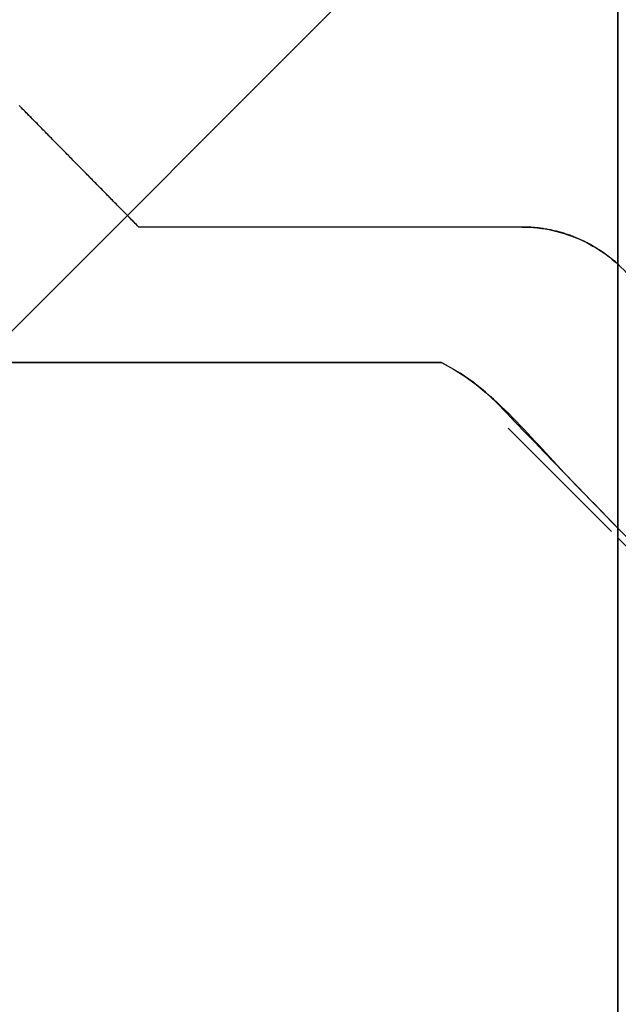
# Model space of a CAD drawing. Units: millimetres. Extents: x -4430 to 490, y -4833 to 1660.
# Drawn here: x -3063 to -3061, y 1244 to 1248 of the extents above; entities that cross this region are included whole.
import ezdxf

# ---------------------------------------------------------------- set-up
doc = ezdxf.new("R2010")
doc.units = ezdxf.units.MM
for name, color, linetype in [('99010501_RIV-TI_', 7, 'Continuous'), ('Default', 7, 'Continuous'), ('FRAME_LINKS', 7, 'Continuous'), ('ISOLATIE1', 7, 'Continuous')]:
    doc.layers.add(name, color=color, linetype=linetype)

# ---------------------------------------------------------------- blocks, each defined once
blk = doc.blocks.new('SE4')
at = {"layer": '99010501_RIV-TI_', "linetype": 'Continuous', "lineweight": 0}
h = blk.add_hatch(dxfattribs=at)
h.set_pattern_fill('ANSI32', angle=3e-05, style=0)
edge = h.paths.add_edge_path()
edge.add_line((1373.8116, 6091.9531), (1373.8116, 6090.5))
edge.add_line((1373.8116, 6090.5), (1371.8116, 6090.5))
edge.add_line((1371.8116, 6090.5), (1371.8116, 6090.5578))
edge.add_line((1371.8116, 6090.5578), (1371.8116, 6090.6157))
edge.add_line((1371.8116, 6090.6157), (1371.8116, 6090.6735))
edge.add_line((1371.8116, 6090.6735), (1371.8116, 6090.7314))
edge.add_line((1371.8116, 6090.7314), (1371.8116, 6090.7892))
edge.add_line((1371.8116, 6090.7892), (1371.8116, 6090.847))
edge.add_line((1371.8116, 6090.847), (1371.8116, 6090.9049))
edge.add_line((1371.8116, 6090.9049), (1371.8116, 6090.9627))
edge.add_line((1371.8116, 6090.9627), (1371.8116, 6091.0205))
edge.add_line((1371.8116, 6091.0205), (1371.8116, 6091.0784))
edge.add_line((1371.8116, 6091.0784), (1371.8116, 6091.1362))
edge.add_line((1371.8116, 6091.1362), (1371.8116, 6091.1941))
edge.add_line((1371.8116, 6091.1941), (1371.8116, 6091.2519))
edge.add_line((1371.8116, 6091.2519), (1371.8116, 6091.3097))
edge.add_line((1371.8116, 6091.3097), (1371.8116, 6091.3676))
edge.add_line((1371.8116, 6091.3676), (1371.8116, 6091.4254))
edge.add_line((1371.8116, 6091.4254), (1371.8116, 6091.4833))
edge.add_line((1371.8116, 6091.4833), (1371.8116, 6091.5411))
edge.add_line((1371.8116, 6091.5411), (1371.8116, 6091.5989))
edge.add_line((1371.8116, 6091.5989), (1371.8121, 6091.6568))
edge.add_line((1371.8121, 6091.6568), (1371.8124, 6091.7147))
edge.add_line((1371.8124, 6091.7147), (1371.8114, 6091.7724))
edge.add_line((1371.8114, 6091.7724), (1371.8083, 6091.8298))
edge.add_line((1371.8083, 6091.8298), (1371.8021, 6091.8868))
edge.add_line((1371.8021, 6091.8868), (1371.7916, 6091.9431))
edge.add_line((1371.7916, 6091.9431), (1371.7767, 6091.9986))
edge.add_line((1371.7767, 6091.9986), (1371.7577, 6092.0528))
edge.add_line((1371.7577, 6092.0528), (1371.7347, 6092.1055))
edge.add_line((1371.7347, 6092.1055), (1371.708, 6092.1564))
edge.add_line((1371.708, 6092.1564), (1371.6776, 6092.2054))
edge.add_line((1371.6776, 6092.2054), (1371.6436, 6092.252))
edge.add_line((1371.6436, 6092.252), (1371.6063, 6092.296))
edge.add_line((1371.6063, 6092.296), (1371.566, 6092.3371))
edge.add_line((1371.566, 6092.3371), (1371.5228, 6092.375))
edge.add_line((1371.5228, 6092.375), (1371.4771, 6092.4098))
edge.add_line((1371.4771, 6092.4098), (1371.429, 6092.4411))
edge.add_line((1371.429, 6092.4411), (1371.379, 6092.469))
edge.add_line((1371.379, 6092.469), (1371.3271, 6092.4931))
edge.add_line((1371.3271, 6092.4931), (1371.2735, 6092.5135))
edge.add_line((1371.2735, 6092.5135), (1371.2185, 6092.53))
edge.add_line((1371.2185, 6092.53), (1371.1625, 6092.5427))
edge.add_line((1371.1625, 6092.5427), (1371.1057, 6092.5514))
edge.add_line((1371.1057, 6092.5514), (1371.0484, 6092.5561))
edge.add_line((1371.0484, 6092.5561), (1370.9911, 6092.5567))
edge.add_line((1370.9911, 6092.5567), (1370.9339, 6092.5532))
edge.add_line((1370.9339, 6092.5532), (1370.8771, 6092.5458))
edge.add_line((1370.8771, 6092.5458), (1370.8209, 6092.5343))
edge.add_line((1370.8209, 6092.5343), (1370.7656, 6092.519))
edge.add_line((1370.7656, 6092.519), (1370.7114, 6092.4997))
edge.add_line((1370.7114, 6092.4997), (1370.6584, 6092.4765))
edge.add_line((1370.6584, 6092.4765), (1370.6074, 6092.4496))
edge.add_line((1370.6074, 6092.4496), (1370.5587, 6092.4193))
edge.add_line((1370.5587, 6092.4193), (1370.5124, 6092.3857))
edge.add_line((1370.5124, 6092.3857), (1370.4687, 6092.3488))
edge.add_line((1370.4687, 6092.3488), (1370.4269, 6092.3092))
edge.add_line((1370.4269, 6092.3092), (1370.3859, 6092.2686))
edge.add_line((1370.3859, 6092.2686), (1370.3448, 6092.2281))
edge.add_line((1370.3448, 6092.2281), (1370.3036, 6092.1877))
edge.add_line((1370.3036, 6092.1877), (1370.2626, 6092.1472))
edge.add_line((1370.2626, 6092.1472), (1370.2215, 6092.1066))
edge.add_line((1370.2215, 6092.1066), (1370.1805, 6092.0661))
edge.add_line((1370.1805, 6092.0661), (1370.1396, 6092.0255))
edge.add_line((1370.1396, 6092.0255), (1370.0986, 6091.9848))
edge.add_line((1370.0986, 6091.9848), (1370.0577, 6091.9441))
edge.add_line((1370.0577, 6091.9441), (1370.0169, 6091.9034))
edge.add_line((1370.0169, 6091.9034), (1369.976, 6091.8627))
edge.add_line((1369.976, 6091.8627), (1369.9352, 6091.8219))
edge.add_line((1369.9352, 6091.8219), (1369.8945, 6091.7811))
edge.add_line((1369.8945, 6091.7811), (1369.8537, 6091.7403))
edge.add_line((1369.8537, 6091.7403), (1369.813, 6091.6994))
edge.add_line((1369.813, 6091.6994), (1369.7724, 6091.6585))
edge.add_line((1369.7724, 6091.6585), (1369.7317, 6091.6176))
edge.add_line((1369.7317, 6091.6176), (1369.6911, 6091.5766))
edge.add_line((1369.6911, 6091.5766), (1369.6505, 6091.5356))
edge.add_line((1369.6505, 6091.5356), (1369.61, 6091.4946))
edge.add_line((1369.61, 6091.4946), (1369.5695, 6091.4535))
edge.add_line((1369.5695, 6091.4535), (1369.529, 6091.4124))
edge.add_line((1369.529, 6091.4124), (1369.4886, 6091.3713))
edge.add_line((1369.4886, 6091.3713), (1369.4481, 6091.3301))
edge.add_line((1369.4481, 6091.3301), (1369.4078, 6091.2889))
edge.add_line((1369.4078, 6091.2889), (1369.3674, 6091.2477))
edge.add_line((1369.3674, 6091.2477), (1369.3271, 6091.2064))
edge.add_line((1369.3271, 6091.2064), (1369.2868, 6091.1652))
edge.add_line((1369.2868, 6091.1652), (1369.2466, 6091.1238))
edge.add_line((1369.2466, 6091.1238), (1369.2063, 6091.0825))
edge.add_line((1369.2063, 6091.0825), (1369.1661, 6091.0411))
edge.add_line((1369.1661, 6091.0411), (1369.126, 6090.9997))
edge.add_line((1369.126, 6090.9997), (1369.0858, 6090.9583))
edge.add_line((1369.0858, 6090.9583), (1369.0457, 6090.9168))
edge.add_line((1369.0457, 6090.9168), (1369.0057, 6090.8753))
edge.add_line((1369.0057, 6090.8753), (1368.9656, 6090.8338))
edge.add_line((1368.9656, 6090.8338), (1368.9256, 6090.7922))
edge.add_line((1368.9256, 6090.7922), (1368.8857, 6090.7507))
edge.add_line((1368.8857, 6090.7507), (1368.8457, 6090.709))
edge.add_line((1368.8457, 6090.709), (1368.8053, 6090.6677))
edge.add_line((1368.8053, 6090.6677), (1368.7637, 6090.628))
edge.add_line((1368.7637, 6090.628), (1368.7198, 6090.5912))
edge.add_line((1368.7198, 6090.5912), (1368.6737, 6090.5577))
edge.add_line((1368.6737, 6090.5577), (1368.6256, 6090.5273))
edge.add_line((1368.6256, 6090.5273), (1368.5755, 6090.5))
edge.add_line((1368.5755, 6090.5), (1352.5323, 6090.5))
edge.add_line((1352.5323, 6090.5), (1352.3116, 6090.4402))
edge.add_line((1352.3116, 6090.4402), (1352.3116, 6079.5598))
edge.add_line((1352.3116, 6079.5598), (1352.5323, 6079.5))
edge.add_line((1352.5323, 6079.5), (1368.5756, 6079.5))
edge.add_line((1368.5756, 6079.5), (1368.6256, 6079.4728))
edge.add_line((1368.6256, 6079.4728), (1368.6735, 6079.4425))
edge.add_line((1368.6735, 6079.4425), (1368.7195, 6079.4091))
edge.add_line((1368.7195, 6079.4091), (1368.7631, 6079.3725))
edge.add_line((1368.7631, 6079.3725), (1368.8046, 6079.333))
edge.add_line((1368.8046, 6079.333), (1368.8448, 6079.2919))
edge.add_line((1368.8448, 6079.2919), (1368.8846, 6079.2504))
edge.add_line((1368.8846, 6079.2504), (1368.9244, 6079.209))
edge.add_line((1368.9244, 6079.209), (1368.9643, 6079.1676))
edge.add_line((1368.9643, 6079.1676), (1369.0042, 6079.1262))
edge.add_line((1369.0042, 6079.1262), (1369.0441, 6079.0849))
edge.add_line((1369.0441, 6079.0849), (1369.084, 6079.0436))
edge.add_line((1369.084, 6079.0436), (1369.124, 6079.0023))
edge.add_line((1369.124, 6079.0023), (1369.164, 6078.9611))
edge.add_line((1369.164, 6078.9611), (1369.204, 6078.9199))
edge.add_line((1369.204, 6078.9199), (1369.2441, 6078.8787))
edge.add_line((1369.2441, 6078.8787), (1369.2842, 6078.8375))
edge.add_line((1369.2842, 6078.8375), (1369.3243, 6078.7964))
edge.add_line((1369.3243, 6078.7964), (1369.3645, 6078.7553))
edge.add_line((1369.3645, 6078.7553), (1369.4047, 6078.7142))
edge.add_line((1369.4047, 6078.7142), (1369.4449, 6078.6732))
edge.add_line((1369.4449, 6078.6732), (1369.4851, 6078.6322))
edge.add_line((1369.4851, 6078.6322), (1369.5254, 6078.5912))
edge.add_line((1369.5254, 6078.5912), (1369.5657, 6078.5503))
edge.add_line((1369.5657, 6078.5503), (1369.6061, 6078.5094))
edge.add_line((1369.6061, 6078.5094), (1369.6465, 6078.4685))
edge.add_line((1369.6465, 6078.4685), (1369.6869, 6078.4277))
edge.add_line((1369.6869, 6078.4277), (1369.7273, 6078.3869))
edge.add_line((1369.7273, 6078.3869), (1369.7678, 6078.3461))
edge.add_line((1369.7678, 6078.3461), (1369.8083, 6078.3053))
edge.add_line((1369.8083, 6078.3053), (1369.8488, 6078.2646))
edge.add_line((1369.8488, 6078.2646), (1369.8894, 6078.2239))
edge.add_line((1369.8894, 6078.2239), (1369.93, 6078.1833))
edge.add_line((1369.93, 6078.1833), (1369.9707, 6078.1427))
edge.add_line((1369.9707, 6078.1427), (1370.0113, 6078.1021))
edge.add_line((1370.0113, 6078.1021), (1370.052, 6078.0615))
edge.add_line((1370.052, 6078.0615), (1370.0928, 6078.021))
edge.add_line((1370.0928, 6078.021), (1370.1335, 6077.9805))
edge.add_line((1370.1335, 6077.9805), (1370.1743, 6077.9401))
edge.add_line((1370.1743, 6077.9401), (1370.2152, 6077.8997))
edge.add_line((1370.2152, 6077.8997), (1370.256, 6077.8593))
edge.add_line((1370.256, 6077.8593), (1370.2969, 6077.819))
edge.add_line((1370.2969, 6077.819), (1370.3379, 6077.7786))
edge.add_line((1370.3379, 6077.7786), (1370.3788, 6077.7383))
edge.add_line((1370.3788, 6077.7383), (1370.4195, 6077.6978))
edge.add_line((1370.4195, 6077.6978), (1370.461, 6077.6581))
edge.add_line((1370.461, 6077.6581), (1370.5046, 6077.6205))
edge.add_line((1370.5046, 6077.6205), (1370.551, 6077.586))
edge.add_line((1370.551, 6077.586), (1370.5999, 6077.5548))
edge.add_line((1370.5999, 6077.5548), (1370.6507, 6077.5273))
edge.add_line((1370.6507, 6077.5273), (1370.7032, 6077.5037))
edge.add_line((1370.7032, 6077.5037), (1370.7573, 6077.4838))
edge.add_line((1370.7573, 6077.4838), (1370.8128, 6077.4678))
edge.add_line((1370.8128, 6077.4678), (1370.8693, 6077.4557))
edge.add_line((1370.8693, 6077.4557), (1370.9265, 6077.4476))
edge.add_line((1370.9265, 6077.4476), (1370.984, 6077.4435))
edge.add_line((1370.984, 6077.4435), (1371.0416, 6077.4436))
edge.add_line((1371.0416, 6077.4436), (1371.0991, 6077.4478))
edge.add_line((1371.0991, 6077.4478), (1371.1562, 6077.4561))
edge.add_line((1371.1562, 6077.4561), (1371.2126, 6077.4684))
edge.add_line((1371.2126, 6077.4684), (1371.2682, 6077.4847))
edge.add_line((1371.2682, 6077.4847), (1371.3225, 6077.505))
edge.add_line((1371.3225, 6077.505), (1371.3754, 6077.5292))
edge.add_line((1371.3754, 6077.5292), (1371.4263, 6077.5572))
edge.add_line((1371.4263, 6077.5572), (1371.4749, 6077.5887))
edge.add_line((1371.4749, 6077.5887), (1371.521, 6077.6235))
edge.add_line((1371.521, 6077.6235), (1371.5644, 6077.6615))
edge.add_line((1371.5644, 6077.6615), (1371.6049, 6077.7024))
edge.add_line((1371.6049, 6077.7024), (1371.6422, 6077.7462))
edge.add_line((1371.6422, 6077.7462), (1371.6763, 6077.7927))
edge.add_line((1371.6763, 6077.7927), (1371.7068, 6077.8416))
edge.add_line((1371.7068, 6077.8416), (1371.7338, 6077.8927))
edge.add_line((1371.7338, 6077.8927), (1371.757, 6077.9456))
edge.add_line((1371.757, 6077.9456), (1371.7762, 6078))
edge.add_line((1371.7762, 6078), (1371.7913, 6078.0557))
edge.add_line((1371.7913, 6078.0557), (1371.8023, 6078.1125))
edge.add_line((1371.8023, 6078.1125), (1371.809, 6078.1701))
edge.add_line((1371.809, 6078.1701), (1371.8116, 6078.2281))
edge.add_line((1371.8116, 6078.2281), (1371.8116, 6078.2859))
edge.add_line((1371.8116, 6078.2859), (1371.8116, 6078.3437))
edge.add_line((1371.8116, 6078.3437), (1371.8116, 6078.4015))
edge.add_line((1371.8116, 6078.4015), (1371.8116, 6078.4593))
edge.add_line((1371.8116, 6078.4593), (1371.8116, 6078.5171))
edge.add_line((1371.8116, 6078.5171), (1371.8116, 6078.575))
edge.add_line((1371.8116, 6078.575), (1371.8116, 6078.6328))
edge.add_line((1371.8116, 6078.6328), (1371.8116, 6078.6906))
edge.add_line((1371.8116, 6078.6906), (1371.8116, 6078.7484))
edge.add_line((1371.8116, 6078.7484), (1371.8116, 6078.8062))
edge.add_line((1371.8116, 6078.8062), (1371.8116, 6078.864))
edge.add_line((1371.8116, 6078.864), (1371.8116, 6078.9218))
edge.add_line((1371.8116, 6078.9218), (1371.8116, 6078.9797))
edge.add_line((1371.8116, 6078.9797), (1371.8116, 6079.0375))
edge.add_line((1371.8116, 6079.0375), (1371.8116, 6079.0953))
edge.add_line((1371.8116, 6079.0953), (1371.8116, 6079.1531))
edge.add_line((1371.8116, 6079.1531), (1371.8116, 6079.2109))
edge.add_line((1371.8116, 6079.2109), (1371.8116, 6079.2687))
edge.add_line((1371.8116, 6079.2687), (1371.8116, 6079.3266))
edge.add_line((1371.8116, 6079.3266), (1371.8116, 6079.3844))
edge.add_line((1371.8116, 6079.3844), (1371.8116, 6079.4422))
edge.add_line((1371.8116, 6079.4422), (1371.8116, 6079.5))
edge.add_line((1371.8116, 6079.5), (1373.8116, 6079.5))
edge.add_line((1373.8116, 6079.5), (1373.8116, 6078.0469))
h = blk.add_hatch(dxfattribs=at)
h.set_pattern_fill('ANSI32', angle=3e-05, style=0)
edge = h.paths.add_edge_path()
edge.add_line((1367.3116, 6080.0658), (1368.9112, 6080.0658))
at = {"layer": 'FRAME_LINKS', "linetype": 'Continuous', "lineweight": 0}
h = blk.add_hatch(dxfattribs=at)
h.set_pattern_fill('ANSI32', angle=3e-05, style=0)
edge = h.paths.add_edge_path()
edge.add_line((1302.3116, 6065), (1370.8116, 6065))
edge.add_arc((1370.8116, 6068), 3, 270, 360)
edge.add_line((1373.8116, 6068), (1373.8116, 6079.35))
edge.add_line((1373.8116, 6079.35), (1372.3116, 6079.35))
edge.add_line((1372.3116, 6079.35), (1372.3116, 6068))
edge.add_arc((1370.8116, 6068), 1.5, 270, 360, ccw=False)
edge.add_line((1370.8116, 6066.5), (1302.3116, 6066.5))
edge.add_line((1302.3116, 6066.5), (1302.3116, 6065))
at = {"layer": 'ISOLATIE1', "linetype": 'Continuous', "lineweight": 0}
h = blk.add_hatch(dxfattribs=at)
h.set_pattern_fill('ANSI34', scale=2, angle=3e-05, style=0)
h.paths.add_polyline_path([(1319.3116, 6390.5), (1319.3116, 6066.5), (1369.3116, 6066.5), (1369.3116, 6390.5)])
at = {"layer": '99010501_RIV-TI_', "color": 7, "linetype": 'Continuous', "lineweight": 30}
for p, q in [((1367.3116, 6080.0658), (1366.8116, 6080.5733)), ((1366.8166, 6080.5682), (1366.8116, 6080.5733)), ((1366.8216, 6080.5631), (1366.8166, 6080.5682)), ((1366.8266, 6080.558), (1366.8216, 6080.5631)), ((1366.8316, 6080.5529), (1366.8266, 6080.558)), ((1366.8366, 6080.5479), (1366.8316, 6080.5529)), ((1366.8416, 6080.5428), (1366.8366, 6080.5479)), ((1366.8466, 6080.5377), (1366.8416, 6080.5428)), ((1366.8516, 6080.5326), (1366.8466, 6080.5377)), ((1366.8566, 6080.5276), (1366.8516, 6080.5326)), ((1366.8616, 6080.5225), (1366.8566, 6080.5276)), ((1366.8666, 6080.5174), (1366.8616, 6080.5225)), ((1366.8716, 6080.5123), (1366.8666, 6080.5174)), ((1366.8765, 6080.5072), (1366.8716, 6080.5123)), ((1366.8815, 6080.5022), (1366.8765, 6080.5072)), ((1366.8865, 6080.4971), (1366.8815, 6080.5022)), ((1366.8915, 6080.492), (1366.8865, 6080.4971)), ((1366.8965, 6080.4869), (1366.8915, 6080.492)), ((1366.9015, 6080.4819), (1366.8965, 6080.4869)), ((1366.9065, 6080.4768), (1366.9015, 6080.4819)), ((1366.9115, 6080.4717), (1366.9065, 6080.4768)), ((1366.9165, 6080.4666), (1366.9115, 6080.4717)), ((1366.9215, 6080.4616), (1366.9165, 6080.4666)), ((1366.9265, 6080.4565), (1366.9215, 6080.4616)), ((1366.9315, 6080.4514), (1366.9265, 6080.4565)), ((1366.9365, 6080.4463), (1366.9315, 6080.4514)), ((1366.9415, 6080.4413), (1366.9365, 6080.4463)), ((1366.9465, 6080.4362), (1366.9415, 6080.4413)), ((1366.9515, 6080.4311), (1366.9465, 6080.4362)), ((1366.9565, 6080.426), (1366.9515, 6080.4311)), ((1366.9615, 6080.4209), (1366.9565, 6080.426)), ((1366.9665, 6080.4159), (1366.9615, 6080.4209)), ((1366.9715, 6080.4108), (1366.9665, 6080.4159)), ((1366.9765, 6080.4057), (1366.9715, 6080.4108)), ((1366.9815, 6080.4006), (1366.9765, 6080.4057)), ((1366.9865, 6080.3956), (1366.9815, 6080.4006)), ((1366.9915, 6080.3905), (1366.9865, 6080.3956)), ((1366.9965, 6080.3854), (1366.9915, 6080.3905)), ((1367.0015, 6080.3803), (1366.9965, 6080.3854)), ((1367.0065, 6080.3753), (1367.0015, 6080.3803)), ((1367.0115, 6080.3702), (1367.0065, 6080.3753)), ((1367.0165, 6080.3651), (1367.0115, 6080.3702)), ((1367.0215, 6080.36), (1367.0165, 6080.3651)), ((1367.0265, 6080.355), (1367.0215, 6080.36)), ((1367.0315, 6080.3499), (1367.0265, 6080.355)), ((1367.0365, 6080.3448), (1367.0315, 6080.3499)), ((1367.0415, 6080.3397), (1367.0365, 6080.3448)), ((1367.0465, 6080.3347), (1367.0415, 6080.3397)), ((1367.0515, 6080.3296), (1367.0465, 6080.3347)), ((1367.0565, 6080.3245), (1367.0515, 6080.3296)), ((1367.0615, 6080.3194), (1367.0565, 6080.3245)), ((1367.0665, 6080.3144), (1367.0615, 6080.3194)), ((1367.0715, 6080.3093), (1367.0665, 6080.3144)), ((1367.0765, 6080.3042), (1367.0715, 6080.3093)), ((1367.0815, 6080.2992), (1367.0765, 6080.3042)), ((1367.0865, 6080.2941), (1367.0815, 6080.2992)), ((1367.0915, 6080.289), (1367.0865, 6080.2941)), ((1367.0965, 6080.2839), (1367.0915, 6080.289)), ((1367.1015, 6080.2789), (1367.0965, 6080.2839)), ((1367.1065, 6080.2738), (1367.1015, 6080.2789)), ((1367.1115, 6080.2687), (1367.1065, 6080.2738)), ((1367.1165, 6080.2636), (1367.1115, 6080.2687)), ((1367.1215, 6080.2586), (1367.1165, 6080.2636)), ((1367.1265, 6080.2535), (1367.1215, 6080.2586)), ((1367.1315, 6080.2484), (1367.1265, 6080.2535)), ((1367.1365, 6080.2433), (1367.1315, 6080.2484)), ((1367.1415, 6080.2383), (1367.1365, 6080.2433)), ((1367.1465, 6080.2332), (1367.1415, 6080.2383)), ((1367.1515, 6080.2281), (1367.1465, 6080.2332)), ((1367.1565, 6080.2231), (1367.1515, 6080.2281)), ((1367.1615, 6080.218), (1367.1565, 6080.2231)), ((1367.1665, 6080.2129), (1367.1615, 6080.218)), ((1367.1715, 6080.2078), (1367.1665, 6080.2129)), ((1367.1765, 6080.2028), (1367.1715, 6080.2078)), ((1367.1815, 6080.1977), (1367.1765, 6080.2028)), ((1367.1865, 6080.1926), (1367.1815, 6080.1977)), ((1367.1915, 6080.1875), (1367.1865, 6080.1926)), ((1367.1965, 6080.1825), (1367.1915, 6080.1875)), ((1367.2015, 6080.1774), (1367.1965, 6080.1825)), ((1367.2065, 6080.1723), (1367.2015, 6080.1774)), ((1367.2115, 6080.1673), (1367.2065, 6080.1723)), ((1367.2165, 6080.1622), (1367.2115, 6080.1673)), ((1367.2215, 6080.1571), (1367.2165, 6080.1622)), ((1367.2265, 6080.152), (1367.2215, 6080.1571)), ((1367.2315, 6080.147), (1367.2265, 6080.152)), ((1367.2365, 6080.1419), (1367.2315, 6080.147)), ((1367.2415, 6080.1368), (1367.2365, 6080.1419)), ((1367.2466, 6080.1318), (1367.2415, 6080.1368)), ((1367.2516, 6080.1267), (1367.2466, 6080.1318)), ((1367.2566, 6080.1216), (1367.2516, 6080.1267)), ((1367.2616, 6080.1165), (1367.2566, 6080.1216)), ((1367.2666, 6080.1115), (1367.2616, 6080.1165)), ((1367.2716, 6080.1064), (1367.2666, 6080.1115)), ((1367.2766, 6080.1013), (1367.2716, 6080.1064)), ((1367.2816, 6080.0963), (1367.2766, 6080.1013)), ((1367.2866, 6080.0912), (1367.2816, 6080.0963)), ((1367.2916, 6080.0861), (1367.2866, 6080.0912)), ((1367.2966, 6080.081), (1367.2916, 6080.0861)), ((1367.3016, 6080.076), (1367.2966, 6080.081)), ((1367.3066, 6080.0709), (1367.3016, 6080.076)), ((1367.3116, 6080.0658), (1367.3066, 6080.0709)), ((1368.9112, 6080.0658), (1367.3116, 6080.0658)), ((1368.9112, 6080.0658), (1367.3116, 6080.0658)), ((1368.9164, 6080.0658), (1368.9112, 6080.0658)), ((1368.9216, 6080.0657), (1368.9164, 6080.0658)), ((1368.9268, 6080.0656), (1368.9216, 6080.0657)), ((1368.932, 6080.0655), (1368.9268, 6080.0656)), ((1368.9372, 6080.0653), (1368.932, 6080.0655)), ((1368.9424, 6080.065), (1368.9372, 6080.0653)), ((1368.9476, 6080.0647), (1368.9424, 6080.065)), ((1368.9528, 6080.0644), (1368.9476, 6080.0647)), ((1368.9579, 6080.064), (1368.9528, 6080.0644)), ((1368.9631, 6080.0635), (1368.9579, 6080.064)), ((1368.9683, 6080.063), (1368.9631, 6080.0635)), ((1368.9735, 6080.0625), (1368.9683, 6080.063)), ((1368.9787, 6080.0619), (1368.9735, 6080.0625)), ((1368.9839, 6080.0613), (1368.9787, 6080.0619)), ((1368.989, 6080.0607), (1368.9839, 6080.0613)), ((1368.9942, 6080.0599), (1368.989, 6080.0607)), ((1368.9993, 6080.0592), (1368.9942, 6080.0599)), ((1369.0045, 6080.0584), (1368.9993, 6080.0592)), ((1369.0096, 6080.0575), (1369.0045, 6080.0584)), ((1369.0148, 6080.0567), (1369.0096, 6080.0575)), ((1369.0199, 6080.0557), (1369.0148, 6080.0567)), ((1369.025, 6080.0547), (1369.0199, 6080.0557)), ((1369.0302, 6080.0537), (1369.025, 6080.0547)), ((1369.0353, 6080.0526), (1369.0302, 6080.0537)), ((1369.0404, 6080.0515), (1369.0353, 6080.0526)), ((1369.0455, 6080.0504), (1369.0404, 6080.0515)), ((1369.0505, 6080.0492), (1369.0455, 6080.0504)), ((1369.0556, 6080.0479), (1369.0505, 6080.0492)), ((1369.0607, 6080.0466), (1369.0556, 6080.0479)), ((1369.0657, 6080.0453), (1369.0607, 6080.0466)), ((1369.0708, 6080.0439), (1369.0657, 6080.0453)), ((1369.0758, 6080.0425), (1369.0708, 6080.0439)), ((1369.0808, 6080.041), (1369.0758, 6080.0425)), ((1369.0858, 6080.0395), (1369.0808, 6080.041)), ((1369.0908, 6080.0379), (1369.0858, 6080.0395)), ((1369.0958, 6080.0363), (1369.0908, 6080.0379)), ((1369.1008, 6080.0346), (1369.0958, 6080.0363)), ((1369.1057, 6080.033), (1369.1008, 6080.0346)), ((1369.1107, 6080.0312), (1369.1057, 6080.033)), ((1369.1156, 6080.0294), (1369.1107, 6080.0312)), ((1369.1205, 6080.0276), (1369.1156, 6080.0294)), ((1369.1254, 6080.0257), (1369.1205, 6080.0276)), ((1369.1303, 6080.0238), (1369.1254, 6080.0257)), ((1369.1352, 6080.0219), (1369.1303, 6080.0238)), ((1369.14, 6080.0199), (1369.1352, 6080.0219)), ((1369.1449, 6080.0178), (1369.14, 6080.0199)), ((1369.1497, 6080.0157), (1369.1449, 6080.0178)), ((1369.1545, 6080.0136), (1369.1497, 6080.0157)), ((1369.1593, 6080.0114), (1369.1545, 6080.0136)), ((1369.164, 6080.0092), (1369.1593, 6080.0114)), ((1369.1688, 6080.0069), (1369.164, 6080.0092)), ((1369.1735, 6080.0046), (1369.1688, 6080.0069)), ((1369.1782, 6080.0023), (1369.1735, 6080.0046)), ((1369.1829, 6079.9999), (1369.1782, 6080.0023)), ((1369.1876, 6079.9975), (1369.1829, 6079.9999)), ((1369.1922, 6079.995), (1369.1876, 6079.9975)), ((1369.1968, 6079.9925), (1369.1922, 6079.995)), ((1369.2014, 6079.99), (1369.1968, 6079.9925)), ((1369.2059, 6079.9874), (1369.2014, 6079.99)), ((1369.2105, 6079.9848), (1369.2059, 6079.9874)), ((1369.215, 6079.9821), (1369.2105, 6079.9848)), ((1369.2195, 6079.9794), (1369.215, 6079.9821)), ((1369.2239, 6079.9767), (1369.2195, 6079.9794)), ((1369.2283, 6079.9739), (1369.2239, 6079.9767)), ((1369.2328, 6079.9711), (1369.2283, 6079.9739)), ((1369.2371, 6079.9683), (1369.2328, 6079.9711)), ((1369.2415, 6079.9654), (1369.2371, 6079.9683)), ((1369.2458, 6079.9625), (1369.2415, 6079.9654)), ((1369.2501, 6079.9595), (1369.2458, 6079.9625)), ((1369.2544, 6079.9565), (1369.2501, 6079.9595)), ((1369.2586, 6079.9535), (1369.2544, 6079.9565)), ((1369.2629, 6079.9504), (1369.2586, 6079.9535)), ((1369.267, 6079.9473), (1369.2629, 6079.9504)), ((1369.2712, 6079.9442), (1369.267, 6079.9473)), ((1369.2753, 6079.941), (1369.2712, 6079.9442)), ((1369.2795, 6079.9378), (1369.2753, 6079.941)), ((1369.2835, 6079.9346), (1369.2795, 6079.9378)), ((1369.2876, 6079.9313), (1369.2835, 6079.9346)), ((1369.2916, 6079.928), (1369.2876, 6079.9313)), ((1369.2956, 6079.9247), (1369.2916, 6079.928)), ((1369.2996, 6079.9213), (1369.2956, 6079.9247)), ((1369.3035, 6079.9179), (1369.2996, 6079.9213)), ((1369.3074, 6079.9144), (1369.3035, 6079.9179)), ((1369.3113, 6079.911), (1369.3074, 6079.9144)), ((1369.3151, 6079.9074), (1369.3113, 6079.911)), ((1368.5756, 6079.5), (1352.5323, 6079.5)), ((1352.5323, 6079.5), (1368.5756, 6079.5)), ((1368.5756, 6079.5), (1368.6256, 6079.4728)), ((1368.6256, 6079.4728), (1368.6735, 6079.4425)), ((1368.6735, 6079.4425), (1368.7195, 6079.4091)), ((1368.7195, 6079.4091), (1368.7631, 6079.3725)), ((1368.7631, 6079.3725), (1368.8046, 6079.333)), ((1368.8046, 6079.333), (1368.8448, 6079.2919)), ((1368.8448, 6079.2919), (1368.8846, 6079.2504)), ((1368.8846, 6079.2504), (1368.9244, 6079.209)), ((1368.8537, 6079.2265), (1369.2855, 6078.7956)), ((1368.9244, 6079.209), (1368.9643, 6079.1676)), ((1368.9643, 6079.1676), (1369.0042, 6079.1262)), ((1369.0042, 6079.1262), (1369.0441, 6079.0849)), ((1369.0441, 6079.0849), (1369.084, 6079.0436)), ((1369.084, 6079.0436), (1369.124, 6079.0023)), ((1369.124, 6079.0023), (1369.164, 6078.9611)), ((1369.164, 6078.9611), (1369.204, 6078.9199)), ((1369.204, 6078.9199), (1369.2441, 6078.8787)), ((1369.2441, 6078.8787), (1369.2842, 6078.8375)), ((1369.2842, 6078.8375), (1369.3243, 6078.7964)), ((1369.3116, 6078.7686), (1370.4459, 6077.6343))]:
    blk.add_line(p, q, dxfattribs=at)
at = {"layer": '99010501_RIV-TI_', "color": 7, "linetype": 'Continuous', "lineweight": 30, "const_width": 0.00035}
for points in [[(1352.5323, 6079.5), (1368.5756, 6079.5), (1368.6256, 6079.4728), (1368.6735, 6079.4425), (1368.7195, 6079.4091), (1368.7631, 6079.3725), (1368.8046, 6079.333), (1368.8448, 6079.2919), (1368.8846, 6079.2504), (1368.9244, 6079.209), (1368.9643, 6079.1676), (1369.0042, 6079.1262), (1369.0441, 6079.0849), (1369.084, 6079.0436), (1369.124, 6079.0023), (1369.164, 6078.9611), (1369.204, 6078.9199), (1369.2441, 6078.8787), (1369.2842, 6078.8375), (1369.3243, 6078.7964)], [(1368.9112, 6080.0658), (1367.3116, 6080.0658)]]:
    blk.add_lwpolyline(points, dxfattribs=at)
at = {"layer": '99010501_RIV-TI_', "color": 7, "linetype": 'Continuous', "lineweight": 30}
for points, knots in [([(1368.9112, 6080.0658), (1368.9979, 6080.0658), (1369.0847, 6080.0466), (1369.2434, 6079.9718), (1369.3132, 6079.9175), (1369.3689, 6079.851)], [0, 0, 0, 0, 0.5, 0.5, 1, 1, 1, 1]), ([(1371.8116, 6079.5), (1371.8116, 6079.2591), (1371.8116, 6078.8978), (1371.8116, 6078.5364), (1371.8116, 6078.2955), (1371.8184, 6078.1727), (1371.7372, 6077.8215), (1371.5698, 6077.6179), (1371.1286, 6077.4154), (1370.8655, 6077.421), (1370.4359, 6077.6337), (1370.283, 6077.8321), (1369.9433, 6078.1695), (1369.7743, 6078.339), (1369.4379, 6078.6798), (1369.2706, 6078.851), (1368.9375, 6079.1949), (1368.7881, 6079.3928), (1368.5756, 6079.5)], [0, 0, 0, 0, 0.125, 0.1875, 0.1875, 0.25, 0.25, 0.375, 0.375, 0.5, 0.5, 0.625, 0.625, 0.75, 0.75, 0.875, 0.875, 1, 1, 1, 1])]:
    blk.add_open_spline(points, degree=3, knots=knots, dxfattribs=at)
at = {"layer": 'ISOLATIE1', "color": 7, "linetype": 'Continuous', "lineweight": 30}
for p, q in [((1369.3116, 6390.5), (1369.3116, 6066.5)), ((1369.3116, 6066.5), (1369.3116, 6390.5))]:
    blk.add_line(p, q, dxfattribs=at)
at = {"layer": 'ISOLATIE1', "color": 7, "linetype": 'Continuous', "lineweight": 30, "const_width": 0.00035}
blk.add_lwpolyline([(1319.3116, 6390.5), (1319.3116, 6066.5), (1369.3116, 6066.5), (1369.3116, 6390.5), (1319.3116, 6390.5)], close=True, dxfattribs=at)

msp = doc.modelspace()

# ---------------------------------------------------------------- block references
at = {"layer": 'Default', "color": 7}
msp.add_blockref('SE4', (-4430.3089, -4832.6376), dxfattribs=at)

doc.saveas('drawing.dxf')
